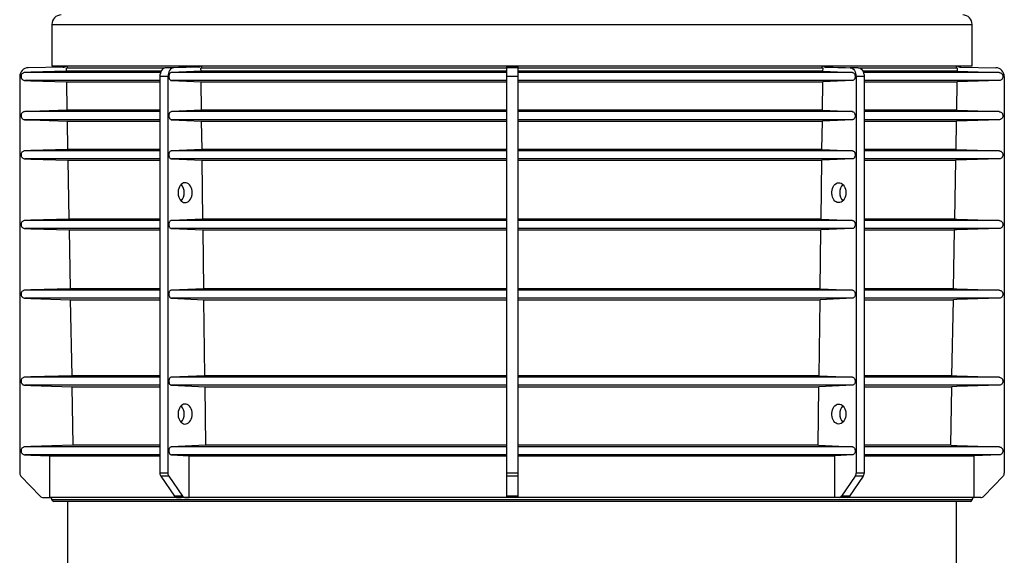
# Model space of a CAD drawing. Units: millimetres. Extents: x 0 to 420, y 0 to 297.
# Drawn here: x 221 to 267, y 133 to 157 of the extents above; entities that cross this region are included whole.
import ezdxf

# ---------------------------------------------------------------- set-up
doc = ezdxf.new("R2010")
doc.units = ezdxf.units.MM

msp = doc.modelspace()

# ---------------------------------------------------------------- linework, layer by layer
at = {"color": 7, "linetype": 'Continuous', "lineweight": 25}
for p, q in [((222.789, 157.136), (222.789, 155.24)), ((222.789, 157.136), (243.909, 157.136)), ((243.909, 157.136), (265.028, 157.136)), ((265.029, 155.24), (265.028, 157.136)), ((223.31, 155.175), (221.702, 155.147)), ((223.46, 154.993), (223.458, 155.123)), ((227.931, 155.123), (223.458, 155.123)), ((223.51, 155.123), (223.51, 155.24)), ((229.159, 155.175), (228.022, 155.147)), ((228.39, 155.147), (228.022, 155.147)), ((229.527, 155.175), (228.39, 155.147)), ((229.527, 155.175), (229.159, 155.175)), ((229.633, 154.993), (229.631, 155.123)), ((243.649, 155.123), (229.631, 155.123)), ((229.668, 155.123), (229.668, 155.24)), ((243.649, 155.24), (243.649, 155.175)), ((244.169, 155.175), (243.649, 155.175)), ((243.649, 155.175), (243.649, 155.147)), ((244.169, 155.147), (243.649, 155.147)), ((243.649, 155.147), (243.649, 154.747)), ((244.169, 155.24), (244.169, 155.175)), ((244.169, 155.175), (244.169, 155.147)), ((244.169, 155.147), (244.169, 154.747)), ((258.186, 155.123), (244.169, 155.123)), ((258.149, 155.123), (258.149, 155.24)), ((258.184, 154.993), (258.186, 155.123)), ((258.29, 155.175), (259.427, 155.147)), ((258.658, 155.175), (258.29, 155.175)), ((258.658, 155.175), (259.795, 155.147)), ((259.795, 155.147), (259.427, 155.147)), ((264.359, 155.123), (259.886, 155.123)), ((264.307, 155.123), (264.307, 155.24)), ((264.357, 154.993), (264.359, 155.123)), ((264.507, 155.175), (266.116, 155.147)), ((221.309, 154.747), (221.309, 136.518)), ((227.776, 154.931), (221.55, 154.931)), ((227.804, 154.993), (223.46, 154.993)), ((228.112, 154.747), (227.744, 154.747)), ((227.744, 154.747), (227.744, 136.518)), ((228.112, 154.747), (228.112, 136.518)), ((229.633, 154.993), (228.282, 154.931)), ((243.649, 154.931), (228.282, 154.931)), ((243.649, 154.993), (229.633, 154.993)), ((244.169, 154.747), (243.649, 154.747)), ((243.649, 154.747), (243.649, 136.518)), ((258.184, 154.993), (244.169, 154.993)), ((259.535, 154.931), (244.169, 154.931)), ((244.169, 154.747), (244.169, 136.518)), ((258.184, 154.993), (259.535, 154.931)), ((260.073, 154.747), (259.705, 154.747)), ((259.705, 154.747), (259.705, 136.518)), ((264.357, 154.993), (260.013, 154.993)), ((266.267, 154.931), (260.041, 154.931)), ((260.073, 154.747), (260.073, 136.518)), ((264.357, 154.993), (266.267, 154.931)), ((266.509, 154.747), (266.509, 136.518)), ((227.744, 154.56), (221.55, 154.56)), ((223.469, 154.499), (227.744, 154.499)), ((223.492, 153.194), (223.469, 154.499)), ((243.649, 154.56), (228.282, 154.56)), ((228.282, 154.56), (229.639, 154.499)), ((229.639, 154.499), (243.649, 154.499)), ((229.656, 153.194), (229.639, 154.499)), ((259.535, 154.56), (244.169, 154.56)), ((244.169, 154.499), (258.178, 154.499)), ((258.161, 153.194), (258.178, 154.499)), ((259.535, 154.56), (258.178, 154.499)), ((266.267, 154.56), (260.073, 154.56)), ((260.073, 154.499), (264.348, 154.499)), ((264.325, 153.194), (264.348, 154.499)), ((266.267, 154.56), (264.348, 154.499)), ((227.744, 153.131), (221.55, 153.131)), ((227.744, 153.194), (223.492, 153.194)), ((229.656, 153.194), (228.282, 153.131)), ((243.649, 153.131), (228.282, 153.131)), ((243.649, 153.194), (229.656, 153.194)), ((258.161, 153.194), (244.169, 153.194)), ((259.535, 153.131), (244.169, 153.131)), ((258.161, 153.194), (259.535, 153.131)), ((264.325, 153.194), (260.073, 153.194)), ((266.267, 153.131), (260.073, 153.131)), ((264.325, 153.194), (266.267, 153.131)), ((227.744, 152.76), (221.55, 152.76)), ((223.501, 152.698), (227.744, 152.698)), ((223.524, 151.395), (223.501, 152.698)), ((243.649, 152.76), (228.282, 152.76)), ((228.282, 152.76), (229.662, 152.698)), ((229.662, 152.698), (243.649, 152.698)), ((229.679, 151.395), (229.662, 152.698)), ((259.535, 152.76), (244.169, 152.76)), ((244.169, 152.698), (258.155, 152.698)), ((258.138, 151.395), (258.155, 152.698)), ((259.535, 152.76), (258.155, 152.698)), ((266.267, 152.76), (260.073, 152.76)), ((260.073, 152.698), (264.316, 152.698)), ((264.293, 151.395), (264.316, 152.698)), ((266.267, 152.76), (264.316, 152.698)), ((227.744, 151.331), (221.55, 151.331)), ((227.744, 151.395), (223.524, 151.395)), ((229.679, 151.395), (228.282, 151.331)), ((243.649, 151.331), (228.282, 151.331)), ((243.649, 151.395), (229.679, 151.395)), ((258.138, 151.395), (244.169, 151.395)), ((259.535, 151.331), (244.169, 151.331)), ((258.138, 151.395), (259.535, 151.331)), ((264.293, 151.395), (260.073, 151.395)), ((266.267, 151.331), (260.073, 151.331)), ((264.293, 151.395), (266.267, 151.331)), ((227.744, 150.96), (221.55, 150.96)), ((223.533, 150.897), (227.744, 150.897)), ((223.582, 148.197), (223.533, 150.897)), ((243.649, 150.96), (228.282, 150.96)), ((228.282, 150.96), (229.685, 150.897)), ((229.685, 150.897), (243.649, 150.897)), ((229.719, 148.197), (229.685, 150.897)), ((259.535, 150.96), (244.169, 150.96)), ((244.169, 150.897), (258.132, 150.897)), ((258.098, 148.197), (258.132, 150.897)), ((259.535, 150.96), (258.132, 150.897)), ((266.267, 150.96), (260.073, 150.96)), ((260.073, 150.897), (264.284, 150.897)), ((264.235, 148.197), (264.284, 150.897)), ((266.267, 150.96), (264.284, 150.897)), ((227.744, 148.131), (221.55, 148.131)), ((227.744, 148.197), (223.582, 148.197)), ((229.719, 148.197), (228.282, 148.131)), ((243.649, 148.131), (228.282, 148.131)), ((243.649, 148.197), (229.719, 148.197)), ((258.098, 148.197), (244.169, 148.197)), ((259.535, 148.131), (244.169, 148.131)), ((258.098, 148.197), (259.535, 148.131)), ((264.235, 148.197), (260.073, 148.197)), ((266.267, 148.131), (260.073, 148.131)), ((227.744, 147.76), (221.55, 147.76)), ((223.591, 147.695), (227.744, 147.695)), ((223.639, 144.998), (223.591, 147.695)), ((243.649, 147.76), (228.282, 147.76)), ((228.282, 147.76), (229.725, 147.695)), ((229.725, 147.695), (243.649, 147.695)), ((229.76, 144.998), (229.725, 147.695)), ((259.535, 147.76), (244.169, 147.76)), ((244.169, 147.695), (258.092, 147.695)), ((258.057, 144.998), (258.092, 147.695)), ((259.535, 147.76), (258.092, 147.695)), ((266.267, 147.76), (260.073, 147.76)), ((260.073, 147.695), (264.226, 147.695)), ((264.178, 144.998), (264.226, 147.695)), ((227.744, 144.931), (221.55, 144.931)), ((227.744, 144.998), (223.639, 144.998)), ((229.76, 144.998), (228.282, 144.931)), ((243.649, 144.931), (228.282, 144.931)), ((243.649, 144.998), (229.76, 144.998)), ((258.057, 144.998), (244.169, 144.998)), ((259.535, 144.931), (244.169, 144.931)), ((258.057, 144.998), (259.535, 144.931)), ((264.178, 144.998), (260.073, 144.998)), ((266.267, 144.931), (260.073, 144.931)), ((227.744, 144.56), (221.55, 144.56)), ((223.648, 144.493), (227.744, 144.493)), ((223.71, 141.001), (223.648, 144.493)), ((243.649, 144.56), (228.282, 144.56)), ((228.282, 144.56), (229.766, 144.493)), ((229.766, 144.493), (243.649, 144.493)), ((229.81, 141.001), (229.766, 144.493)), ((259.535, 144.56), (244.169, 144.56)), ((244.169, 144.493), (258.051, 144.493)), ((258.007, 141.001), (258.051, 144.493)), ((259.535, 144.56), (258.051, 144.493)), ((266.267, 144.56), (260.073, 144.56)), ((260.073, 144.493), (264.169, 144.493)), ((264.107, 141.001), (264.169, 144.493)), ((227.744, 140.931), (221.55, 140.931)), ((227.744, 141.001), (223.71, 141.001)), ((229.81, 141.001), (228.282, 140.931)), ((243.649, 140.931), (228.282, 140.931)), ((243.649, 141.001), (229.81, 141.001)), ((258.007, 141.001), (244.169, 141.001)), ((259.535, 140.931), (244.169, 140.931)), ((258.007, 141.001), (259.535, 140.931)), ((264.107, 141.001), (260.073, 141.001)), ((266.267, 140.931), (260.073, 140.931)), ((227.744, 140.56), (221.55, 140.56)), ((223.72, 140.491), (227.744, 140.491)), ((223.768, 137.802), (223.72, 140.491)), ((243.649, 140.56), (228.282, 140.56)), ((228.282, 140.56), (229.817, 140.491)), ((229.817, 140.491), (243.649, 140.491)), ((229.851, 137.802), (229.817, 140.491)), ((259.535, 140.56), (244.169, 140.56)), ((244.169, 140.491), (258, 140.491)), ((257.966, 137.802), (258, 140.491)), ((259.535, 140.56), (258, 140.491)), ((266.267, 140.56), (260.073, 140.56)), ((260.073, 140.491), (264.097, 140.491)), ((264.049, 137.802), (264.097, 140.491)), ((227.744, 137.731), (221.55, 137.731)), ((227.744, 137.802), (223.745, 137.802)), ((229.835, 137.802), (228.282, 137.731)), ((243.649, 137.731), (228.282, 137.731)), ((243.649, 137.802), (229.835, 137.802)), ((257.982, 137.802), (244.169, 137.802)), ((259.535, 137.731), (244.169, 137.731)), ((257.982, 137.802), (259.535, 137.731)), ((264.072, 137.802), (260.073, 137.802)), ((266.267, 137.731), (260.073, 137.731)), ((227.744, 137.36), (221.55, 137.36)), ((222.692, 137.324), (227.744, 137.324)), ((222.692, 135.396), (222.692, 137.324)), ((243.649, 137.36), (228.282, 137.36)), ((228.282, 137.36), (229.09, 137.324)), ((229.09, 137.324), (243.649, 137.324)), ((229.09, 135.396), (229.09, 137.324)), ((259.535, 137.36), (244.169, 137.36)), ((244.169, 137.324), (258.727, 137.324)), ((259.535, 137.36), (258.727, 137.324)), ((258.727, 135.396), (258.727, 137.324)), ((266.267, 137.36), (260.073, 137.36)), ((260.073, 137.324), (265.125, 137.324)), ((266.267, 137.36), (265.125, 137.324)), ((265.125, 135.396), (265.125, 137.324)), ((228.112, 136.518), (227.744, 136.518)), ((244.169, 136.518), (243.649, 136.518)), ((243.649, 136.518), (243.649, 136.38)), ((244.169, 136.518), (244.169, 136.38)), ((260.073, 136.518), (259.705, 136.518)), ((221.365, 136.38), (222.251, 135.462)), ((228.151, 136.38), (227.784, 136.38)), ((227.784, 136.38), (228.41, 135.462)), ((228.151, 136.38), (228.778, 135.462)), ((244.169, 136.38), (243.649, 136.38)), ((243.649, 136.38), (243.649, 135.462)), ((244.169, 136.38), (244.169, 135.462)), ((259.666, 136.38), (259.039, 135.462)), ((260.033, 136.38), (259.407, 135.462)), ((260.033, 136.38), (259.666, 136.38)), ((266.452, 136.38), (265.566, 135.462)), ((222.391, 135.401), (222.69, 135.396)), ((222.69, 135.396), (222.692, 135.396)), ((228.722, 135.396), (222.692, 135.396)), ((265.029, 135.298), (222.789, 135.298)), ((264.949, 135.22), (222.869, 135.22)), ((223.509, 135.22), (223.509, 126.665)), ((228.778, 135.462), (228.41, 135.462)), ((228.877, 135.401), (228.51, 135.401)), ((228.51, 135.401), (228.721, 135.396)), ((228.905, 135.396), (228.721, 135.396)), ((228.877, 135.401), (229.089, 135.396)), ((229.089, 135.396), (228.905, 135.396)), ((229.089, 135.396), (229.09, 135.396)), ((243.649, 135.396), (229.09, 135.396)), ((244.169, 135.462), (243.649, 135.462)), ((243.649, 135.462), (243.649, 135.401)), ((244.169, 135.401), (243.649, 135.401)), ((243.649, 135.401), (243.649, 135.396)), ((243.909, 135.396), (243.649, 135.396)), ((244.169, 135.396), (243.909, 135.396)), ((244.169, 135.462), (244.169, 135.401)), ((244.169, 135.401), (244.169, 135.396)), ((258.727, 135.396), (244.169, 135.396)), ((258.728, 135.396), (258.727, 135.396)), ((258.94, 135.401), (258.728, 135.396)), ((258.912, 135.396), (258.728, 135.396)), ((259.096, 135.396), (258.912, 135.396)), ((259.307, 135.401), (258.94, 135.401)), ((259.407, 135.462), (259.039, 135.462)), ((265.125, 135.396), (259.095, 135.396)), ((259.307, 135.401), (259.096, 135.396)), ((264.309, 127.424), (264.309, 135.22)), ((265.127, 135.396), (265.125, 135.396)), ((265.426, 135.401), (265.127, 135.396))]:
    msp.add_line(p, q, dxfattribs=at)
at = {"color": 7, "linetype": 'Continuous', "lineweight": 25, "flags": 128}
for points in [[(228.022, 155.147), (227.968, 155.138), (227.915, 155.114), (227.867, 155.077), (227.825, 155.027), (227.791, 154.967), (227.765, 154.898), (227.749, 154.824), (227.744, 154.747)], [(228.39, 155.147), (228.335, 155.138), (228.283, 155.114), (228.235, 155.077), (228.193, 155.027), (228.158, 154.967), (228.133, 154.898), (228.117, 154.824), (228.112, 154.747)], [(259.427, 155.147), (259.482, 155.138), (259.534, 155.114), (259.582, 155.077), (259.624, 155.027), (259.659, 154.967), (259.684, 154.898), (259.7, 154.824), (259.705, 154.747)], [(259.795, 155.147), (259.85, 155.138), (259.902, 155.114), (259.95, 155.077), (259.992, 155.027), (260.026, 154.967), (260.052, 154.898), (260.068, 154.824), (260.073, 154.747)], [(223.46, 154.993), (221.826, 154.94), (221.55, 154.931)], [(221.55, 154.56), (221.826, 154.552), (223.469, 154.499)], [(223.492, 153.194), (221.827, 153.14), (221.55, 153.131)], [(221.55, 152.76), (221.827, 152.752), (223.501, 152.698)], [(223.524, 151.395), (221.826, 151.34), (221.55, 151.331)], [(221.55, 150.96), (221.826, 150.952), (223.533, 150.897)], [(229.227, 149.409), (229.222, 149.49), (229.206, 149.57), (229.181, 149.644), (229.147, 149.71), (229.105, 149.767), (229.057, 149.812), (229.003, 149.844), (228.946, 149.863), (228.888, 149.866), (228.831, 149.855), (228.776, 149.83), (228.724, 149.791), (228.679, 149.74), (228.641, 149.678), (228.611, 149.607), (228.591, 149.53), (228.58, 149.45), (228.58, 149.367), (228.591, 149.287), (228.611, 149.21), (228.641, 149.139), (228.679, 149.077), (228.724, 149.026), (228.776, 148.987), (228.831, 148.962), (228.888, 148.951), (228.946, 148.954), (229.003, 148.973), (229.057, 149.005), (229.105, 149.05), (229.147, 149.107), (229.181, 149.173), (229.206, 149.247), (229.222, 149.327), (229.227, 149.409)], [(259.238, 149.409), (259.233, 149.327), (259.218, 149.247), (259.192, 149.173), (259.158, 149.107), (259.116, 149.05), (259.068, 149.005), (259.014, 148.973), (258.958, 148.954), (258.9, 148.951), (258.842, 148.962), (258.787, 148.987), (258.736, 149.026), (258.69, 149.077), (258.652, 149.139), (258.622, 149.21), (258.602, 149.287), (258.591, 149.367), (258.591, 149.45), (258.602, 149.53), (258.622, 149.607), (258.652, 149.678), (258.69, 149.74), (258.736, 149.791), (258.787, 149.83), (258.842, 149.855), (258.9, 149.866), (258.958, 149.863), (259.014, 149.844), (259.068, 149.812), (259.116, 149.767), (259.158, 149.71), (259.192, 149.644), (259.218, 149.57), (259.233, 149.49), (259.238, 149.409)], [(223.582, 148.197), (221.826, 148.14), (221.55, 148.131)], [(264.235, 148.197), (264.328, 148.194), (266.267, 148.131)], [(221.55, 147.76), (221.826, 147.752), (223.591, 147.695)], [(266.267, 147.76), (264.328, 147.698), (264.226, 147.695)], [(223.639, 144.998), (221.827, 144.94), (221.55, 144.931)], [(264.178, 144.998), (264.323, 144.994), (266.267, 144.931)], [(221.55, 144.56), (221.827, 144.552), (223.648, 144.493)], [(266.267, 144.56), (264.323, 144.498), (264.169, 144.493)], [(223.71, 141.001), (221.827, 140.94), (221.55, 140.931)], [(264.107, 141.001), (264.323, 140.994), (266.267, 140.931)], [(221.55, 140.56), (221.827, 140.552), (223.72, 140.491)], [(266.267, 140.56), (264.323, 140.498), (264.097, 140.491)], [(229.227, 139.237), (229.222, 139.319), (229.206, 139.398), (229.181, 139.472), (229.147, 139.538), (229.105, 139.595), (229.057, 139.64), (229.003, 139.673), (228.946, 139.691), (228.888, 139.695), (228.831, 139.684), (228.776, 139.658), (228.724, 139.619), (228.679, 139.568), (228.641, 139.506), (228.611, 139.436), (228.591, 139.359), (228.58, 139.278), (228.58, 139.196), (228.591, 139.115), (228.611, 139.038), (228.641, 138.967), (228.679, 138.906), (228.724, 138.854), (228.776, 138.815), (228.831, 138.79), (228.888, 138.779), (228.946, 138.783), (229.003, 138.801), (229.057, 138.833), (229.105, 138.878), (229.147, 138.935), (229.181, 139.002), (229.206, 139.076), (229.222, 139.155), (229.227, 139.237)], [(259.238, 139.237), (259.233, 139.155), (259.218, 139.076), (259.192, 139.002), (259.158, 138.935), (259.116, 138.878), (259.068, 138.833), (259.014, 138.801), (258.958, 138.783), (258.9, 138.779), (258.842, 138.79), (258.787, 138.815), (258.736, 138.854), (258.69, 138.906), (258.652, 138.967), (258.622, 139.038), (258.602, 139.115), (258.591, 139.196), (258.591, 139.278), (258.602, 139.359), (258.622, 139.436), (258.652, 139.506), (258.69, 139.568), (258.736, 139.619), (258.787, 139.658), (258.842, 139.684), (258.9, 139.695), (258.958, 139.691), (259.014, 139.673), (259.068, 139.64), (259.116, 139.595), (259.158, 139.538), (259.192, 139.472), (259.218, 139.398), (259.233, 139.319), (259.238, 139.237)], [(223.745, 137.802), (221.827, 137.74), (221.55, 137.731)], [(264.072, 137.802), (264.323, 137.794), (266.267, 137.731)], [(221.55, 137.36), (221.827, 137.352), (222.692, 137.324)]]:
    msp.add_lwpolyline(points, dxfattribs=at)
at = {"color": 7, "linetype": 'Continuous', "lineweight": 25}
for centre, radius, start, end in [((223.233, 157.136), 0.445, 92.2832, 179.9913), ((264.584, 157.136), 0.445, 0.0087, 87.7168), ((221.709, 154.747), 0.4, 91, 180), ((223.307, 155.375), 0.2, 271, 317.1699), ((229.148, 155.305), 0.131, 275.0383, 330.0732), ((229.516, 155.305), 0.13, 275.001, 329.5981), ((258.301, 155.305), 0.13, 210.4019, 264.999), ((258.669, 155.305), 0.131, 209.9268, 264.9617), ((264.51, 155.375), 0.2, 222.8301, 269), ((266.109, 154.747), 0.4, 0, 89), ((228.297, 149.409), 0.566, 318.1823, 41.8177), ((259.48, 149.429), 0.523, 136.9775, 182.2545), ((259.48, 149.388), 0.523, 177.7455, 223.0225), ((228.297, 139.237), 0.566, 318.1823, 41.8177), ((259.48, 139.257), 0.523, 136.9775, 182.2545), ((259.48, 139.216), 0.523, 177.7455, 223.0225), ((221.509, 136.518), 0.2, 180, 224), ((227.993, 136.514), 0.249, 179.0655, 212.8227), ((228.361, 136.514), 0.249, 179.0655, 212.8227), ((259.457, 136.514), 0.249, 327.1773, 0.9345), ((259.824, 136.514), 0.249, 327.1773, 0.9345), ((266.309, 136.518), 0.2, 316, 0), ((222.395, 135.601), 0.2, 224, 269.0004), ((222.689, 135.296), 0.1, 1.313, 88.9879), ((222.869, 135.3), 0.08, 181.313, 270), ((228.519, 135.528), 0.127, 211.1261, 265.6982), ((228.887, 135.528), 0.127, 211.1261, 265.6982), ((258.93, 135.528), 0.127, 274.3018, 328.8739), ((259.298, 135.528), 0.127, 274.3018, 328.8739), ((264.949, 135.3), 0.08, 270, 358.687), ((265.129, 135.296), 0.1, 91.0121, 178.687), ((265.422, 135.601), 0.2, 270.9996, 316)]:
    msp.add_arc(centre, radius, start, end, dxfattribs=at)
for points, knots in [([(222.789, 155.24), (222.792, 155.24), (222.8, 155.24), (222.864, 155.24), (222.965, 155.24), (223.108, 155.24), (223.289, 155.24), (223.509, 155.24), (223.765, 155.24), (224.059, 155.24), (224.392, 155.24), (224.764, 155.24), (225.176, 155.24), (225.623, 155.24), (226.106, 155.24), (226.621, 155.24), (227.165, 155.24), (227.736, 155.24), (228.339, 155.24), (228.974, 155.24), (229.641, 155.24), (230.34, 155.24), (231.065, 155.24), (231.815, 155.24), (232.584, 155.24), (233.369, 155.24), (234.17, 155.24), (234.988, 155.24), (235.829, 155.24), (236.69, 155.24), (237.57, 155.24), (238.462, 155.24), (239.365, 155.24), (240.271, 155.24), (241.178, 155.24), (242.086, 155.24), (242.996, 155.24), (243.604, 155.24), (243.909, 155.24)], [0, 0, 0, 0, 0.028, 0.056, 0.084, 0.112, 0.14, 0.1675, 0.195, 0.2225, 0.25, 0.278, 0.306, 0.334, 0.362, 0.39, 0.4175, 0.445, 0.4725, 0.5, 0.528, 0.556, 0.584, 0.612, 0.64, 0.6675, 0.695, 0.7225, 0.75, 0.778, 0.806, 0.834, 0.862, 0.89, 0.9175, 0.945, 0.9725, 1, 1, 1, 1]), ([(243.909, 155.24), (244.218, 155.24), (244.837, 155.24), (245.765, 155.24), (246.688, 155.24), (247.606, 155.24), (248.512, 155.24), (249.403, 155.24), (250.279, 155.24), (251.143, 155.24), (251.998, 155.24), (252.844, 155.24), (253.677, 155.24), (254.491, 155.24), (255.285, 155.24), (256.052, 155.24), (256.792, 155.24), (257.503, 155.24), (258.188, 155.24), (258.851, 155.24), (259.49, 155.24), (260.102, 155.24), (260.683, 155.24), (261.232, 155.24), (261.743, 155.24), (262.219, 155.24), (262.657, 155.24), (263.06, 155.24), (263.429, 155.24), (263.764, 155.24), (264.062, 155.24), (264.321, 155.24), (264.541, 155.24), (264.72, 155.24), (264.858, 155.24), (264.956, 155.24), (265.017, 155.24), (265.025, 155.24), (265.029, 155.24)], [0, 0, 0, 0, 0.028, 0.056, 0.084, 0.112, 0.14, 0.1675, 0.195, 0.2225, 0.25, 0.278, 0.306, 0.334, 0.362, 0.39, 0.4175, 0.445, 0.4725, 0.5, 0.528, 0.556, 0.584, 0.612, 0.64, 0.6675, 0.695, 0.7225, 0.75, 0.778, 0.806, 0.834, 0.862, 0.89, 0.9175, 0.945, 0.9725, 1, 1, 1, 1]), ([(221.55, 154.931), (221.529, 154.929), (221.488, 154.923), (221.433, 154.89), (221.393, 154.842), (221.37, 154.782), (221.368, 154.719), (221.386, 154.666), (221.416, 154.62), (221.458, 154.584), (221.508, 154.564), (221.539, 154.561), (221.55, 154.56)], [0, 0, 0, 0, 0.108073, 0.21767, 0.327263, 0.436849, 0.546429, 0.656005, 0.724577, 0.834168, 0.943759, 1, 1, 1, 1]), ([(228.282, 154.931), (228.272, 154.93), (228.253, 154.927), (228.221, 154.909), (228.188, 154.875), (228.162, 154.816), (228.152, 154.746), (228.162, 154.675), (228.188, 154.617), (228.222, 154.582), (228.253, 154.565), (228.272, 154.562), (228.282, 154.56)], [0, 0, 0, 0, 0.075728, 0.14278, 0.250442, 0.378397, 0.500187, 0.621859, 0.749696, 0.857299, 0.924314, 1, 1, 1, 1]), ([(259.535, 154.931), (259.552, 154.928), (259.585, 154.921), (259.627, 154.878), (259.655, 154.817), (259.665, 154.746), (259.655, 154.674), (259.627, 154.614), (259.585, 154.571), (259.552, 154.564), (259.535, 154.56)], [0, 0, 0, 0, 0.12498, 0.250035, 0.375152, 0.500186, 0.625153, 0.750089, 0.875027, 1, 1, 1, 1]), ([(266.267, 154.931), (266.286, 154.929), (266.325, 154.924), (266.379, 154.894), (266.421, 154.847), (266.446, 154.788), (266.449, 154.725), (266.432, 154.664), (266.395, 154.612), (266.343, 154.576), (266.298, 154.562), (266.272, 154.561), (266.267, 154.56)], [0, 0, 0, 0, 0.097671, 0.207291, 0.316907, 0.426515, 0.536117, 0.645715, 0.755315, 0.864921, 0.974533, 1, 1, 1, 1]), ([(221.55, 153.131), (221.529, 153.129), (221.488, 153.123), (221.433, 153.09), (221.392, 153.041), (221.37, 152.982), (221.368, 152.919), (221.386, 152.866), (221.416, 152.82), (221.458, 152.784), (221.508, 152.764), (221.539, 152.761), (221.55, 152.76)], [0, 0, 0, 0, 0.10832, 0.217918, 0.327511, 0.437097, 0.546677, 0.656254, 0.724826, 0.834417, 0.944008, 1, 1, 1, 1]), ([(228.282, 153.131), (228.277, 153.131), (228.258, 153.129), (228.225, 153.113), (228.189, 153.075), (228.164, 153.022), (228.153, 152.961), (228.157, 152.898), (228.176, 152.84), (228.207, 152.794), (228.244, 152.766), (228.271, 152.762), (228.282, 152.76)], [0, 0, 0, 0, 0.035939, 0.145549, 0.255156, 0.364759, 0.474353, 0.583943, 0.693531, 0.803123, 0.912721, 1, 1, 1, 1]), ([(259.535, 153.131), (259.535, 153.131), (259.551, 153.13), (259.581, 153.121), (259.619, 153.088), (259.647, 153.038), (259.662, 152.979), (259.663, 152.915), (259.648, 152.855), (259.62, 152.805), (259.582, 152.771), (259.552, 152.761), (259.536, 152.761), (259.535, 152.76)], [0, 0, 0, 0, 0.004601, 0.114237, 0.223872, 0.333503, 0.443126, 0.552743, 0.662358, 0.771975, 0.881598, 0.991227, 1, 1, 1, 1]), ([(266.267, 153.131), (266.286, 153.129), (266.325, 153.124), (266.379, 153.094), (266.422, 153.047), (266.446, 152.988), (266.449, 152.924), (266.432, 152.864), (266.395, 152.812), (266.343, 152.775), (266.298, 152.762), (266.272, 152.761), (266.267, 152.76)], [0, 0, 0, 0, 0.098265, 0.207885, 0.317501, 0.42711, 0.536713, 0.646312, 0.755913, 0.865519, 0.975132, 1, 1, 1, 1]), ([(221.55, 151.331), (221.529, 151.329), (221.488, 151.323), (221.433, 151.29), (221.393, 151.242), (221.37, 151.182), (221.368, 151.119), (221.386, 151.066), (221.416, 151.02), (221.458, 150.984), (221.508, 150.964), (221.539, 150.961), (221.55, 150.96)], [0, 0, 0, 0, 0.108073, 0.21767, 0.327263, 0.436849, 0.546429, 0.656005, 0.724577, 0.834168, 0.943759, 1, 1, 1, 1]), ([(228.282, 151.331), (228.278, 151.331), (228.258, 151.329), (228.225, 151.314), (228.189, 151.276), (228.164, 151.223), (228.153, 151.162), (228.157, 151.098), (228.175, 151.041), (228.206, 150.995), (228.244, 150.967), (228.27, 150.962), (228.282, 150.96)], [0, 0, 0, 0, 0.034229, 0.143841, 0.25345, 0.363054, 0.47265, 0.582241, 0.691831, 0.801424, 0.911024, 1, 1, 1, 1]), ([(259.535, 151.331), (259.54, 151.331), (259.559, 151.329), (259.593, 151.313), (259.628, 151.275), (259.653, 151.222), (259.664, 151.16), (259.66, 151.097), (259.641, 151.039), (259.61, 150.994), (259.573, 150.966), (259.546, 150.962), (259.535, 150.96)], [0, 0, 0, 0, 0.0368, 0.146409, 0.256016, 0.365618, 0.475212, 0.584801, 0.694388, 0.80398, 0.913577, 1, 1, 1, 1]), ([(266.267, 151.331), (266.286, 151.329), (266.325, 151.324), (266.379, 151.294), (266.421, 151.247), (266.446, 151.188), (266.449, 151.125), (266.432, 151.064), (266.395, 151.012), (266.343, 150.976), (266.298, 150.962), (266.272, 150.961), (266.267, 150.96)], [0, 0, 0, 0, 0.0976715, 0.2072912, 0.3169065, 0.4265148, 0.5361166, 0.6457152, 0.7553153, 0.8649208, 0.9745334, 1, 1, 1, 1]), ([(221.55, 148.131), (221.529, 148.129), (221.488, 148.123), (221.433, 148.09), (221.393, 148.042), (221.37, 147.982), (221.368, 147.919), (221.386, 147.866), (221.416, 147.82), (221.458, 147.784), (221.508, 147.764), (221.539, 147.761), (221.55, 147.76)], [0, 0, 0, 0, 0.1080727, 0.2176704, 0.3272632, 0.436849, 0.5464285, 0.6560052, 0.7245772, 0.8341681, 0.9437587, 1, 1, 1, 1]), ([(228.282, 148.131), (228.278, 148.131), (228.258, 148.129), (228.225, 148.114), (228.189, 148.076), (228.164, 148.023), (228.153, 147.962), (228.157, 147.898), (228.175, 147.841), (228.206, 147.795), (228.244, 147.767), (228.27, 147.762), (228.282, 147.76)], [0, 0, 0, 0, 0.034229, 0.143841, 0.25345, 0.363054, 0.47265, 0.582241, 0.691831, 0.801424, 0.911024, 1, 1, 1, 1]), ([(259.535, 148.131), (259.54, 148.131), (259.559, 148.129), (259.593, 148.113), (259.628, 148.075), (259.653, 148.022), (259.664, 147.96), (259.66, 147.897), (259.641, 147.839), (259.61, 147.794), (259.573, 147.766), (259.546, 147.762), (259.535, 147.76)], [0, 0, 0, 0, 0.0368, 0.146409, 0.256016, 0.365618, 0.475212, 0.584801, 0.694388, 0.80398, 0.913577, 1, 1, 1, 1]), ([(266.267, 148.131), (266.286, 148.129), (266.325, 148.124), (266.379, 148.094), (266.421, 148.047), (266.446, 147.988), (266.449, 147.925), (266.432, 147.864), (266.395, 147.812), (266.343, 147.776), (266.298, 147.762), (266.272, 147.761), (266.267, 147.76)], [0, 0, 0, 0, 0.097671, 0.207291, 0.316907, 0.426515, 0.536117, 0.645715, 0.755315, 0.864921, 0.974533, 1, 1, 1, 1]), ([(221.55, 144.931), (221.529, 144.929), (221.488, 144.923), (221.433, 144.89), (221.392, 144.841), (221.37, 144.782), (221.368, 144.719), (221.386, 144.666), (221.416, 144.62), (221.458, 144.584), (221.508, 144.564), (221.539, 144.561), (221.55, 144.56)], [0, 0, 0, 0, 0.10832, 0.217918, 0.327511, 0.437097, 0.546677, 0.656254, 0.724826, 0.834417, 0.944008, 1, 1, 1, 1]), ([(228.282, 144.931), (228.277, 144.931), (228.258, 144.929), (228.225, 144.913), (228.189, 144.875), (228.164, 144.822), (228.153, 144.761), (228.157, 144.698), (228.176, 144.64), (228.207, 144.594), (228.244, 144.566), (228.271, 144.562), (228.282, 144.56)], [0, 0, 0, 0, 0.035939, 0.145549, 0.255156, 0.364759, 0.474353, 0.583943, 0.693531, 0.803123, 0.912721, 1, 1, 1, 1]), ([(259.535, 144.931), (259.535, 144.931), (259.551, 144.93), (259.581, 144.921), (259.619, 144.888), (259.647, 144.838), (259.662, 144.779), (259.663, 144.715), (259.648, 144.655), (259.62, 144.605), (259.582, 144.571), (259.552, 144.561), (259.536, 144.561), (259.535, 144.56)], [0, 0, 0, 0, 0.0046006, 0.1142368, 0.2238722, 0.3335027, 0.4431261, 0.5527434, 0.662358, 0.7719748, 0.8815975, 0.9912274, 1, 1, 1, 1]), ([(266.267, 144.931), (266.286, 144.929), (266.325, 144.924), (266.379, 144.894), (266.422, 144.847), (266.446, 144.788), (266.449, 144.724), (266.432, 144.664), (266.395, 144.612), (266.343, 144.575), (266.298, 144.562), (266.272, 144.561), (266.267, 144.56)], [0, 0, 0, 0, 0.098265, 0.2078854, 0.3175014, 0.4271104, 0.5367128, 0.6463121, 0.7559129, 0.8655191, 0.9751325, 1, 1, 1, 1]), ([(221.55, 140.931), (221.529, 140.929), (221.488, 140.923), (221.433, 140.89), (221.392, 140.841), (221.37, 140.782), (221.368, 140.719), (221.386, 140.666), (221.416, 140.62), (221.458, 140.584), (221.508, 140.564), (221.539, 140.561), (221.55, 140.56)], [0, 0, 0, 0, 0.10832, 0.217918, 0.327511, 0.437097, 0.546677, 0.656254, 0.724826, 0.834417, 0.944008, 1, 1, 1, 1]), ([(228.282, 140.931), (228.272, 140.93), (228.253, 140.927), (228.221, 140.909), (228.188, 140.875), (228.162, 140.816), (228.152, 140.746), (228.162, 140.675), (228.188, 140.617), (228.222, 140.582), (228.253, 140.565), (228.272, 140.562), (228.282, 140.56)], [0, 0, 0, 0, 0.0757227, 0.1427703, 0.250426, 0.3783889, 0.5001868, 0.6218617, 0.7497034, 0.8573037, 0.9243165, 1, 1, 1, 1]), ([(259.535, 140.931), (259.535, 140.931), (259.551, 140.93), (259.581, 140.921), (259.619, 140.888), (259.647, 140.838), (259.662, 140.779), (259.663, 140.715), (259.648, 140.655), (259.62, 140.605), (259.582, 140.571), (259.552, 140.561), (259.536, 140.561), (259.535, 140.56)], [0, 0, 0, 0, 0.004601, 0.114237, 0.223872, 0.333503, 0.443126, 0.552743, 0.662358, 0.771975, 0.881598, 0.991227, 1, 1, 1, 1]), ([(266.267, 140.931), (266.286, 140.929), (266.325, 140.924), (266.379, 140.894), (266.422, 140.847), (266.446, 140.788), (266.449, 140.724), (266.432, 140.664), (266.395, 140.612), (266.343, 140.575), (266.298, 140.562), (266.272, 140.561), (266.267, 140.56)], [0, 0, 0, 0, 0.098265, 0.2078854, 0.3175014, 0.4271104, 0.5367128, 0.6463121, 0.7559129, 0.8655191, 0.9751325, 1, 1, 1, 1]), ([(221.55, 137.731), (221.529, 137.729), (221.488, 137.723), (221.433, 137.69), (221.392, 137.641), (221.37, 137.582), (221.368, 137.519), (221.386, 137.466), (221.416, 137.42), (221.458, 137.384), (221.508, 137.364), (221.539, 137.361), (221.55, 137.36)], [0, 0, 0, 0, 0.10832, 0.217918, 0.327511, 0.437097, 0.546677, 0.656254, 0.724826, 0.834417, 0.944008, 1, 1, 1, 1]), ([(228.282, 137.731), (228.277, 137.731), (228.258, 137.729), (228.225, 137.713), (228.189, 137.675), (228.164, 137.622), (228.153, 137.561), (228.157, 137.498), (228.176, 137.44), (228.207, 137.394), (228.244, 137.366), (228.271, 137.362), (228.282, 137.36)], [0, 0, 0, 0, 0.0359385, 0.1455485, 0.2551565, 0.3647586, 0.4743535, 0.583943, 0.6935314, 0.8031231, 0.9127213, 1, 1, 1, 1]), ([(259.535, 137.731), (259.535, 137.731), (259.551, 137.73), (259.581, 137.721), (259.619, 137.688), (259.647, 137.638), (259.662, 137.579), (259.663, 137.515), (259.648, 137.455), (259.62, 137.405), (259.582, 137.371), (259.552, 137.361), (259.536, 137.361), (259.535, 137.36)], [0, 0, 0, 0, 0.004601, 0.114237, 0.223872, 0.333503, 0.443126, 0.552743, 0.662358, 0.771975, 0.881598, 0.991227, 1, 1, 1, 1]), ([(266.267, 137.731), (266.286, 137.729), (266.325, 137.724), (266.379, 137.694), (266.422, 137.647), (266.446, 137.588), (266.449, 137.524), (266.432, 137.464), (266.395, 137.412), (266.343, 137.375), (266.298, 137.362), (266.272, 137.361), (266.267, 137.36)], [0, 0, 0, 0, 0.098265, 0.207885, 0.317501, 0.42711, 0.536713, 0.646312, 0.755913, 0.865519, 0.975132, 1, 1, 1, 1])]:
    msp.add_open_spline(points, degree=3, knots=knots, dxfattribs=at)

doc.saveas('drawing.dxf')
